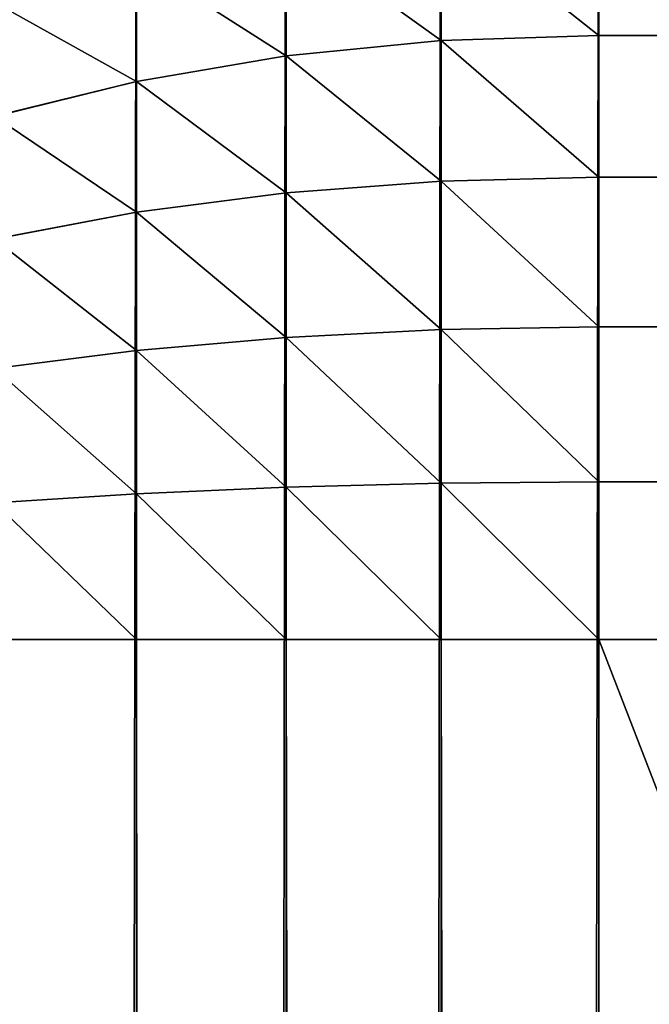
# Model space of a CAD drawing. Extents: x -2941 to 726, y 601 to 6040.
# Drawn here: x 332 to 338, y 4224 to 4234 of the extents above; entities that cross this region are included whole.
import ezdxf

# ---------------------------------------------------------------- set-up
doc = ezdxf.new("R2010")
doc.units = 0
doc.header["$LTSCALE"] = 25.4
doc.layers.get('0').update_dxf_attribs({"color": 13, "linetype": 'CONTINUOUS'})

# ---------------------------------------------------------------- blocks, each defined once
blk = doc.blocks.new('GROUP_8')
at = {"color": 0}
for p, q in [((12, 0), (12, 1000)), ((12, 0), (12, 1000)), ((10.4337, 999.8973, 0.1027), (10.4337, 0.1027, 0.1027)), ((10.4337, 999.8973, 0.1027), (10.4337, 0.1027, 0.1027)), ((8.8942, 999.5911, 0.4089), (8.8942, 0.4089, 0.4089)), ((8.8942, 999.5911, 0.4089), (8.8942, 0.4089, 0.4089)), ((7.4078, 999.0866, 0.9134), (7.4078, 0.9134, 0.9134)), ((7.4078, 999.0866, 0.9134), (7.4078, 0.9134, 0.9134)), ((10.4337, 995.2426, 77.4388), (10.4337, 993.9487, 78.3034)), ((10.4337, 995.2426, 77.4388), (10.4337, 993.9487, 78.3034)), ((12, 994, 78.3923), (12, 995.3051, 77.5202)), ((12, 994, 78.3923), (12, 995.3051, 77.5202)), ((8.8942, 995.0562, 77.1958), (8.8942, 993.7956, 78.0382)), ((8.8942, 995.0562, 77.1958), (8.8942, 993.7956, 78.0382)), ((7.4078, 994.7491, 76.7956), (7.4078, 993.5433, 77.6012)), ((7.4078, 994.7491, 76.7956), (7.4078, 993.5433, 77.6012)), ((12, 994, 78.3923), (10.4337, 993.9487, 78.3034)), ((12, 994, 78.3923), (10.4337, 993.9487, 78.3034)), ((12, 992.5922, 79.0866), (12, 994, 78.3923)), ((388, 994, 78.3923), (12, 994, 78.3923)), ((388, 994, 78.3923), (12, 994, 78.3923)), ((12, 992.5922, 79.0866), (12, 994, 78.3923)), ((10.4337, 993.9487, 78.3034), (8.8942, 993.7956, 78.0382)), ((10.4337, 993.9487, 78.3034), (8.8942, 993.7956, 78.0382)), ((10.4337, 993.9487, 78.3034), (10.4337, 992.5529, 78.9917)), ((10.4337, 993.9487, 78.3034), (10.4337, 992.5529, 78.9917)), ((8.8942, 993.7956, 78.0382), (7.4078, 993.5433, 77.6012)), ((8.8942, 993.7956, 78.0382), (7.4078, 993.5433, 77.6012)), ((8.8942, 993.7956, 78.0382), (8.8942, 992.4357, 78.7088)), ((8.8942, 993.7956, 78.0382), (8.8942, 992.4357, 78.7088)), ((7.4078, 993.5433, 77.6012), (6, 993.1962, 77)), ((7.4078, 993.5433, 77.6012), (6, 993.1962, 77)), ((7.4078, 993.5433, 77.6012), (7.4078, 992.2426, 78.2426)), ((7.4078, 993.5433, 77.6012), (7.4078, 992.2426, 78.2426)), ((10.4337, 992.5529, 78.9917), (8.8942, 992.4357, 78.7088)), ((10.4337, 992.5529, 78.9917), (8.8942, 992.4357, 78.7088)), ((12, 992.5922, 79.0866), (10.4337, 992.5529, 78.9917)), ((12, 992.5922, 79.0866), (10.4337, 992.5529, 78.9917)), ((10.4337, 992.5529, 78.9917), (10.4337, 991.0793, 79.4919)), ((10.4337, 992.5529, 78.9917), (10.4337, 991.0793, 79.4919)), ((12, 991.1058, 79.5911), (12, 992.5922, 79.0866)), ((388, 992.5922, 79.0866), (12, 992.5922, 79.0866)), ((12, 991.1058, 79.5911), (12, 992.5922, 79.0866)), ((388, 992.5922, 79.0866), (12, 992.5922, 79.0866)), ((8.8942, 992.4357, 78.7088), (7.4078, 992.2426, 78.2426)), ((8.8942, 992.4357, 78.7088), (7.4078, 992.2426, 78.2426)), ((8.8942, 992.4357, 78.7088), (8.8942, 991, 79.1962)), ((8.8942, 992.4357, 78.7088), (8.8942, 991, 79.1962)), ((7.4078, 992.2426, 78.2426), (6, 991.977, 77.6012)), ((7.4078, 992.2426, 78.2426), (6, 991.977, 77.6012)), ((7.4078, 992.2426, 78.2426), (7.4078, 990.8694, 78.7088)), ((7.4078, 992.2426, 78.2426), (7.4078, 990.8694, 78.7088)), ((10.4337, 991.0793, 79.4919), (8.8942, 991, 79.1962)), ((10.4337, 991.0793, 79.4919), (8.8942, 991, 79.1962)), ((12, 991.1058, 79.5911), (10.4337, 991.0793, 79.4919)), ((12, 991.1058, 79.5911), (10.4337, 991.0793, 79.4919)), ((10.4337, 991.0793, 79.4919), (10.4337, 989.5529, 79.7956)), ((10.4337, 991.0793, 79.4919), (10.4337, 989.5529, 79.7956)), ((12, 989.5663, 79.8973), (12, 991.1058, 79.5911)), ((388, 991.1058, 79.5911), (12, 991.1058, 79.5911)), ((12, 989.5663, 79.8973), (12, 991.1058, 79.5911)), ((388, 991.1058, 79.5911), (12, 991.1058, 79.5911)), ((8.8942, 991, 79.1962), (7.4078, 990.8694, 78.7088)), ((8.8942, 991, 79.1962), (7.4078, 990.8694, 78.7088)), ((8.8942, 991, 79.1962), (8.8942, 989.5129, 79.4919)), ((8.8942, 991, 79.1962), (8.8942, 989.5129, 79.4919)), ((7.4078, 990.8694, 78.7088), (6, 990.6897, 78.0382)), ((7.4078, 990.8694, 78.7088), (6, 990.6897, 78.0382)), ((7.4078, 990.8694, 78.7088), (7.4078, 989.4471, 78.9917)), ((7.4078, 990.8694, 78.7088), (7.4078, 989.4471, 78.9917)), ((8.8942, 989.5129, 79.4919), (7.4078, 989.4471, 78.9917)), ((8.8942, 989.5129, 79.4919), (7.4078, 989.4471, 78.9917)), ((10.4337, 989.5529, 79.7956), (8.8942, 989.5129, 79.4919)), ((10.4337, 989.5529, 79.7956), (8.8942, 989.5129, 79.4919)), ((8.8942, 989.5129, 79.4919), (8.8942, 988, 79.5911)), ((8.8942, 989.5129, 79.4919), (8.8942, 988, 79.5911)), ((12, 989.5663, 79.8973), (10.4337, 989.5529, 79.7956)), ((12, 989.5663, 79.8973), (10.4337, 989.5529, 79.7956)), ((10.4337, 989.5529, 79.7956), (10.4337, 988, 79.8973)), ((10.4337, 989.5529, 79.7956), (10.4337, 988, 79.8973)), ((12, 988, 80), (12, 989.5663, 79.8973)), ((388, 989.5663, 79.8973), (12, 989.5663, 79.8973)), ((12, 988, 80), (12, 989.5663, 79.8973)), ((388, 989.5663, 79.8973), (12, 989.5663, 79.8973)), ((7.4078, 989.4471, 78.9917), (6, 989.3565, 78.3034)), ((7.4078, 989.4471, 78.9917), (6, 989.3565, 78.3034)), ((7.4078, 989.4471, 78.9917), (7.4078, 988, 79.0866)), ((7.4078, 989.4471, 78.9917), (7.4078, 988, 79.0866)), ((6, 988, 78.3923), (7.4078, 988, 79.0866)), ((6, 988, 78.3923), (7.4078, 988, 79.0866)), ((7.4078, 988, 79.0866), (8.8942, 988, 79.5911)), ((7.4078, 988, 79.0866), (7.4078, 12, 79.0866)), ((7.4078, 988, 79.0866), (8.8942, 988, 79.5911)), ((7.4078, 988, 79.0866), (7.4078, 12, 79.0866)), ((8.8942, 988, 79.5911), (10.4337, 988, 79.8973)), ((8.8942, 988, 79.5911), (8.8942, 12, 79.5911)), ((8.8942, 988, 79.5911), (8.8942, 12, 79.5911)), ((8.8942, 988, 79.5911), (10.4337, 988, 79.8973)), ((10.4337, 988, 79.8973), (12, 988, 80)), ((10.4337, 988, 79.8973), (10.4337, 12, 79.8973)), ((10.4337, 988, 79.8973), (12, 988, 80)), ((10.4337, 988, 79.8973), (10.4337, 12, 79.8973)), ((388, 988, 80), (12, 988, 80)), ((12, 988, 80), (12, 12, 80)), ((388, 988, 80), (12, 988, 80)), ((12, 988, 80), (12, 12, 80))]:
    blk.add_line(p, q, dxfattribs=at)
at = {"color": 15}
mesh = blk.add_polyface(dxfattribs=at)
corners = [(12, 1000), (10.4337, 0.1027, 0.1027), (10.4337, 999.8973, 0.1027), (12, 0)]
mesh.append_faces([[corners[k] for k in face] for face in [(0, 1, 2), (1, 0, 3)]], dxfattribs={"vtx0": -1, "color": 15})
mesh = blk.add_polyface(dxfattribs=at)
corners = [(40, 1000), (12, 0), (12, 1000), (40, 0)]
mesh.append_faces([[corners[k] for k in face] for face in [(0, 1, 2), (1, 0, 3)]], dxfattribs={"vtx0": -1, "color": 15})
mesh = blk.add_polyface(dxfattribs=at)
corners = [(10.4337, 999.8973, 0.1027), (8.8942, 0.4089, 0.4089), (8.8942, 999.5911, 0.4089), (10.4337, 0.1027, 0.1027)]
mesh.append_faces([[corners[k] for k in face] for face in [(0, 1, 2), (1, 0, 3)]], dxfattribs={"vtx0": -1, "color": 15})
mesh = blk.add_polyface(dxfattribs=at)
corners = [(8.8942, 999.5911, 0.4089), (7.4078, 0.9134, 0.9134), (7.4078, 999.0866, 0.9134), (8.8942, 0.4089, 0.4089)]
mesh.append_faces([[corners[k] for k in face] for face in [(0, 1, 2), (1, 0, 3)]], dxfattribs={"vtx0": -1, "color": 15})
mesh = blk.add_polyface(dxfattribs=at)
corners = [(7.4078, 999.0866, 0.9134), (6, 1.6077, 1.6077), (6, 998.3923, 1.6077), (7.4078, 0.9134, 0.9134)]
mesh.append_faces([[corners[k] for k in face] for face in [(0, 1, 2), (1, 0, 3)]], dxfattribs={"vtx0": -1, "color": 15})
mesh = blk.add_polyface(dxfattribs=at)
corners = [(10.4337, 993.9487, 78.3034), (8.8942, 995.0562, 77.1958), (8.8942, 993.7956, 78.0382), (10.4337, 995.2426, 77.4388)]
mesh.append_faces([[corners[k] for k in face] for face in [(0, 1, 2), (1, 0, 3)]], dxfattribs={"vtx0": -1, "color": 15})
mesh = blk.add_polyface(dxfattribs=at)
corners = [(12, 994, 78.3923), (10.4337, 995.2426, 77.4388), (10.4337, 993.9487, 78.3034), (12, 995.3051, 77.5202)]
mesh.append_faces([[corners[k] for k in face] for face in [(0, 1, 2), (1, 0, 3)]], dxfattribs={"vtx0": -1, "color": 15})
mesh = blk.add_polyface(dxfattribs=at)
corners = [(388, 994, 78.3923), (12, 995.3051, 77.5202), (12, 994, 78.3923), (388, 995.3051, 77.5202)]
mesh.append_faces([[corners[k] for k in face] for face in [(0, 1, 2), (1, 0, 3)]], dxfattribs={"vtx0": -1, "color": 15})
mesh = blk.add_polyface(dxfattribs=at)
corners = [(8.8942, 993.7956, 78.0382), (7.4078, 994.7491, 76.7956), (7.4078, 993.5433, 77.6012), (8.8942, 995.0562, 77.1958)]
mesh.append_faces([[corners[k] for k in face] for face in [(0, 1, 2), (1, 0, 3)]], dxfattribs={"vtx0": -1, "color": 15})
mesh = blk.add_polyface(dxfattribs=at)
corners = [(7.4078, 993.5433, 77.6012), (6, 994.3264, 76.2448), (6, 993.1962, 77), (7.4078, 994.7491, 76.7956)]
mesh.append_faces([[corners[k] for k in face] for face in [(0, 1, 2), (1, 0, 3)]], dxfattribs={"vtx0": -1, "color": 15})
mesh = blk.add_polyface(dxfattribs=at)
corners = [(12, 992.5922, 79.0866), (10.4337, 993.9487, 78.3034), (10.4337, 992.5529, 78.9917), (12, 994, 78.3923)]
mesh.append_faces([[corners[k] for k in face] for face in [(0, 1, 2), (1, 0, 3)]], dxfattribs={"vtx0": -1, "color": 15})
mesh = blk.add_polyface(dxfattribs=at)
corners = [(388, 992.5922, 79.0866), (12, 994, 78.3923), (12, 992.5922, 79.0866), (388, 994, 78.3923)]
mesh.append_faces([[corners[k] for k in face] for face in [(0, 1, 2), (1, 0, 3)]], dxfattribs={"vtx0": -1, "color": 15})
mesh = blk.add_polyface(dxfattribs=at)
corners = [(10.4337, 992.5529, 78.9917), (8.8942, 993.7956, 78.0382), (8.8942, 992.4357, 78.7088), (10.4337, 993.9487, 78.3034)]
mesh.append_faces([[corners[k] for k in face] for face in [(0, 1, 2), (1, 0, 3)]], dxfattribs={"vtx0": -1, "color": 15})
mesh = blk.add_polyface(dxfattribs=at)
corners = [(8.8942, 992.4357, 78.7088), (7.4078, 993.5433, 77.6012), (7.4078, 992.2426, 78.2426), (8.8942, 993.7956, 78.0382)]
mesh.append_faces([[corners[k] for k in face] for face in [(0, 1, 2), (1, 0, 3)]], dxfattribs={"vtx0": -1, "color": 15})
mesh = blk.add_polyface(dxfattribs=at)
corners = [(7.4078, 992.2426, 78.2426), (6, 993.1962, 77), (6, 991.977, 77.6012), (7.4078, 993.5433, 77.6012)]
mesh.append_faces([[corners[k] for k in face] for face in [(0, 1, 2), (1, 0, 3)]], dxfattribs={"vtx0": -1, "color": 15})
mesh = blk.add_polyface(dxfattribs=at)
corners = [(10.4337, 991.0793, 79.4919), (8.8942, 992.4357, 78.7088), (8.8942, 991, 79.1962), (10.4337, 992.5529, 78.9917)]
mesh.append_faces([[corners[k] for k in face] for face in [(0, 1, 2), (1, 0, 3)]], dxfattribs={"vtx0": -1, "color": 15})
mesh = blk.add_polyface(dxfattribs=at)
corners = [(12, 991.1058, 79.5911), (10.4337, 992.5529, 78.9917), (10.4337, 991.0793, 79.4919), (12, 992.5922, 79.0866)]
mesh.append_faces([[corners[k] for k in face] for face in [(0, 1, 2), (1, 0, 3)]], dxfattribs={"vtx0": -1, "color": 15})
mesh = blk.add_polyface(dxfattribs=at)
corners = [(388, 991.1058, 79.5911), (12, 992.5922, 79.0866), (12, 991.1058, 79.5911), (388, 992.5922, 79.0866)]
mesh.append_faces([[corners[k] for k in face] for face in [(0, 1, 2), (1, 0, 3)]], dxfattribs={"vtx0": -1, "color": 15})
mesh = blk.add_polyface(dxfattribs=at)
corners = [(8.8942, 991, 79.1962), (7.4078, 992.2426, 78.2426), (7.4078, 990.8694, 78.7088), (8.8942, 992.4357, 78.7088)]
mesh.append_faces([[corners[k] for k in face] for face in [(0, 1, 2), (1, 0, 3)]], dxfattribs={"vtx0": -1, "color": 15})
mesh = blk.add_polyface(dxfattribs=at)
corners = [(7.4078, 990.8694, 78.7088), (6, 991.977, 77.6012), (6, 990.6897, 78.0382), (7.4078, 992.2426, 78.2426)]
mesh.append_faces([[corners[k] for k in face] for face in [(0, 1, 2), (1, 0, 3)]], dxfattribs={"vtx0": -1, "color": 15})
mesh = blk.add_polyface(dxfattribs=at)
corners = [(10.4337, 989.5529, 79.7956), (8.8942, 991, 79.1962), (8.8942, 989.5129, 79.4919), (10.4337, 991.0793, 79.4919)]
mesh.append_faces([[corners[k] for k in face] for face in [(0, 1, 2), (1, 0, 3)]], dxfattribs={"vtx0": -1, "color": 15})
mesh = blk.add_polyface(dxfattribs=at)
corners = [(12, 989.5663, 79.8973), (10.4337, 991.0793, 79.4919), (10.4337, 989.5529, 79.7956), (12, 991.1058, 79.5911)]
mesh.append_faces([[corners[k] for k in face] for face in [(0, 1, 2), (1, 0, 3)]], dxfattribs={"vtx0": -1, "color": 15})
mesh = blk.add_polyface(dxfattribs=at)
corners = [(388, 989.5663, 79.8973), (12, 991.1058, 79.5911), (12, 989.5663, 79.8973), (388, 991.1058, 79.5911)]
mesh.append_faces([[corners[k] for k in face] for face in [(0, 1, 2), (1, 0, 3)]], dxfattribs={"vtx0": -1, "color": 15})
mesh = blk.add_polyface(dxfattribs=at)
corners = [(8.8942, 989.5129, 79.4919), (7.4078, 990.8694, 78.7088), (7.4078, 989.4471, 78.9917), (8.8942, 991, 79.1962)]
mesh.append_faces([[corners[k] for k in face] for face in [(0, 1, 2), (1, 0, 3)]], dxfattribs={"vtx0": -1, "color": 15})
mesh = blk.add_polyface(dxfattribs=at)
corners = [(7.4078, 989.4471, 78.9917), (6, 990.6897, 78.0382), (6, 989.3565, 78.3034), (7.4078, 990.8694, 78.7088)]
mesh.append_faces([[corners[k] for k in face] for face in [(0, 1, 2), (1, 0, 3)]], dxfattribs={"vtx0": -1, "color": 15})
mesh = blk.add_polyface(dxfattribs=at)
corners = [(8.8942, 988, 79.5911), (7.4078, 989.4471, 78.9917), (7.4078, 988, 79.0866), (8.8942, 989.5129, 79.4919)]
mesh.append_faces([[corners[k] for k in face] for face in [(0, 1, 2), (1, 0, 3)]], dxfattribs={"vtx0": -1, "color": 15})
mesh = blk.add_polyface(dxfattribs=at)
corners = [(10.4337, 988, 79.8973), (8.8942, 989.5129, 79.4919), (8.8942, 988, 79.5911), (10.4337, 989.5529, 79.7956)]
mesh.append_faces([[corners[k] for k in face] for face in [(0, 1, 2), (1, 0, 3)]], dxfattribs={"vtx0": -1, "color": 15})
mesh = blk.add_polyface(dxfattribs=at)
corners = [(12, 988, 80), (10.4337, 989.5529, 79.7956), (10.4337, 988, 79.8973), (12, 989.5663, 79.8973)]
mesh.append_faces([[corners[k] for k in face] for face in [(0, 1, 2), (1, 0, 3)]], dxfattribs={"vtx0": -1, "color": 15})
mesh = blk.add_polyface(dxfattribs=at)
corners = [(388, 988, 80), (12, 989.5663, 79.8973), (12, 988, 80), (388, 989.5663, 79.8973)]
mesh.append_faces([[corners[k] for k in face] for face in [(0, 1, 2), (1, 0, 3)]], dxfattribs={"vtx0": -1, "color": 15})
mesh = blk.add_polyface(dxfattribs=at)
corners = [(7.4078, 988, 79.0866), (6, 989.3565, 78.3034), (6, 988, 78.3923), (7.4078, 989.4471, 78.9917)]
mesh.append_faces([[corners[k] for k in face] for face in [(0, 1, 2), (1, 0, 3)]], dxfattribs={"vtx0": -1, "color": 15})
mesh = blk.add_polyface(dxfattribs=at)
corners = [(7.4078, 12, 79.0866), (6, 988, 78.3923), (6, 12, 78.3923), (7.4078, 988, 79.0866)]
mesh.append_faces([[corners[k] for k in face] for face in [(0, 1, 2), (1, 0, 3)]], dxfattribs={"vtx0": -1, "color": 15})
mesh = blk.add_polyface(dxfattribs=at)
corners = [(8.8942, 12, 79.5911), (7.4078, 988, 79.0866), (7.4078, 12, 79.0866), (8.8942, 988, 79.5911)]
mesh.append_faces([[corners[k] for k in face] for face in [(0, 1, 2), (1, 0, 3)]], dxfattribs={"vtx0": -1, "color": 15})
mesh = blk.add_polyface(dxfattribs=at)
corners = [(10.4337, 12, 79.8973), (8.8942, 988, 79.5911), (8.8942, 12, 79.5911), (10.4337, 988, 79.8973)]
mesh.append_faces([[corners[k] for k in face] for face in [(0, 1, 2), (1, 0, 3)]], dxfattribs={"vtx0": -1, "color": 15})
mesh = blk.add_polyface(dxfattribs=at)
corners = [(12, 12, 80), (10.4337, 988, 79.8973), (10.4337, 12, 79.8973), (12, 988, 80)]
mesh.append_faces([[corners[k] for k in face] for face in [(0, 1, 2), (1, 0, 3)]], dxfattribs={"vtx0": -1, "color": 15})
mesh = blk.add_polyface(dxfattribs=at)
corners = [(388, 12, 80), (12, 988, 80), (12, 12, 80), (388, 988, 80)]
mesh.append_faces([[corners[k] for k in face] for face in [(0, 1, 2), (1, 0, 3)]], dxfattribs={"vtx0": -1, "color": 15})

msp = doc.modelspace()

# ---------------------------------------------------------------- block references
at = {"color": 0}
msp.add_blockref('GROUP_8', (325.6065, 3240, 1.0546), dxfattribs=at)

doc.saveas('drawing.dxf')
